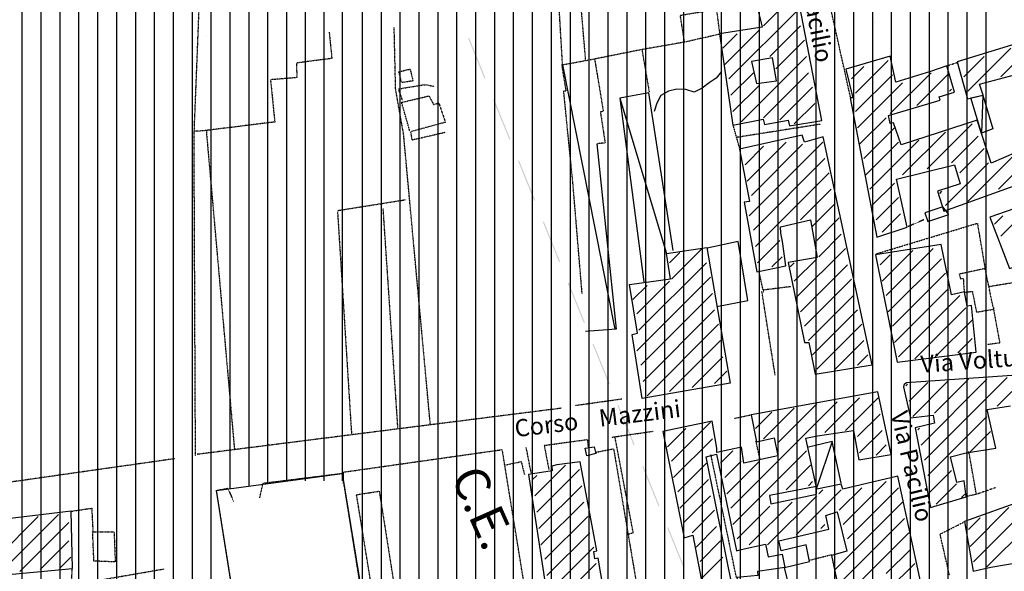
# Model space of a CAD drawing. Extents: x 4572 to 36158, y 4828 to 73859.
# Drawn here: x 8307 to 10586, y 25647 to 26924 of the extents above; entities that cross this region are included whole.
import ezdxf

# ---------------------------------------------------------------- set-up
doc = ezdxf.new("R2010")
doc.units = 0
doc.header["$MEASUREMENT"] = 0
doc.linetypes.add('P_5', pattern=[0.375002, 0.046875, -0.070313, 0.117188, -0.070313, 0.070313])
for name, color, linetype in [('3', 7, 'CONTINUOUS'), ('4', 7, 'CONTINUOUS'), ('8', 7, 'CONTINUOUS'), ('BASE', 7, 'CONTINUOUS'), ('CAMPITUR', 7, 'CONTINUOUS'), ('EDIFICI', 7, 'CONTINUOUS'), ('NOMSTRAD', 7, 'CONTINUOUS'), ('TRATTEG', 7, 'CONTINUOUS'), ('ZONIZZ', 7, 'CONTINUOUS')]:
    doc.layers.add(name, color=color, linetype=linetype)
doc.styles.get("Standard").update_dxf_attribs({"font": 'txt.shx'})

msp = doc.modelspace()

# ---------------------------------------------------------------- hatches: boundary and pattern name
at = {"layer": 'EDIFICI', "ltscale": 1000}
h = msp.add_hatch(dxfattribs=at)
h.set_pattern_fill('ANSI31', color=256, scale=350, angle=45, style=0)
edge = h.paths.add_edge_path()
edge.add_line((9510.7, 25394.7), (9893.5, 24638.8))
edge.add_line((9893.5, 24638.8), (10379.7, 24250))
edge.add_line((10379.7, 24250), (9397.8, 23767.3))
edge.add_line((9397.8, 23767.3), (9052, 25876.3))
edge.add_line((9052, 25876.3), (9230.7, 25901))
edge.add_line((9230.7, 25901), (9259.9, 25901))
edge.add_line((9259.9, 25901), (9506.4, 25398.7))

# ---------------------------------------------------------------- linework, layer by layer
at = {"layer": '3', "color": 1, "linetype": 'P_5'}
for p, q in [((10286, 26917.5), (10286, 26917.5)), ((8869.5, 25851.2), (9052.7, 25873.9)), ((9052.7, 25873.9), (9202.5, 24938.2)), ((8862.3, 25817), (8869.5, 25851.2)), ((8762.1, 25834.6), (8788.3, 25839.4)), ((9069.1, 23902.8), (8762.1, 25834.6)), ((8788.3, 25839.4), (8801.2, 25809.6))]:
    msp.add_line(p, q, dxfattribs=at)
for points in [[(9563.1, 26820.2, 0), (9547.6, 27085.5, 0)], [(10230.2, 26742.3, 0), (10180.9, 26964.2, 0), (10188.7, 26966.2, 0)], [(9616.8, 26829.1, 0), (9606.2, 26954.1, 0)], [(9746.9, 26854.5, 0), (9638.7, 26833, 0)], [(9845.9, 26871.8, 0), (9747, 26854.5, 0), (9763.7, 26756.2, 0)], [(9190.7, 26778.2, 0), (9184.4, 26803.3, 0), (9210.3, 26809.4, 0), (9216.9, 26782, 0), (9190.7, 26778.2, 0)], [(10451.8, 26816.4, 0), (10479, 26825.7, 0)], [(9192.5, 26737.6, 0), (9183.5, 26763.7, 0), (9239.1, 26772.7, 0), (9248.7, 26773, 0), (9265.5, 26769.4, 0)], [(9291.4, 26662.7, 0), (9215.1, 26645, 0), (9212.1, 26663.6, 0)], [(10288.4, 26381.7, 0), (10523.4, 26452.7, 0), (10541.4, 26346.9, 0)], [(10399.9, 26460.9, 0), (10363, 26444.9, 0)], [(10665.8, 26324.6, 0), (10549.8, 26305.7, 0)], [(10055.3, 26101.5, 0), (10024.6, 26294.9, 0)], [(10560.9, 26252.9, 0), (10575.2, 26175.5, 0), (10546.5, 26171.8, 0)], [(9961.3, 26001.1, 0), (9999.6, 26009.6, 0)], [(9677.3, 25957.6, 0), (9773.3, 25971.5, 0)], [(9519.7, 25938.5, 0), (9620.7, 25952.3, 0), (9622.6, 25934.4, 0)], [(9713.5, 25732.9, 0), (9726.9, 25736.6, 0), (9684.5, 25958.6, 0)], [(9052, 25876.3, 0), (9423.7, 25928.9, 0)], [(9490.5, 25875.4, 0), (9479, 25934, 0)], [(9521.1, 25936.3, 0), (9531.4, 25882.8, 0)], [(9639.4, 25922.7, 0), (9681.3, 25930.8, 0), (9803, 25213.7, 0)], [(10565.3, 25840.6, 0), (10521.2, 25825.3, 0), (10503.8, 25924.5, 0)], [(9431.6, 25893.4, 0), (9467.5, 25901, 0), (9475, 25871, 0)], [(10458.8, 25638.6, 0), (10437.1, 25733.3, 0), (10495.4, 25762.9, 0)]]:
    msp.add_polyline3d(points, dxfattribs=at)
at = {"layer": '3', "color": 1, "linetype": 'Continuous'}
for points in [[(10536.3, 26749.3, 0), (10533, 26661.4, 0)], [(10187, 25947.5, 0), (10150.9, 25839.6, 0)]]:
    msp.add_polyline3d(points, dxfattribs=at)
at = {"layer": '4', "color": 1, "linetype": 'P_5'}
for points in [[(9973.2, 26626.2, 0), (9958, 26680.1, 0)], [(10160.3, 26681.8, 0), (9966.5, 26651.4, 0)], [(10020.3, 25907.1, 0), (10011.5, 25946.6, 0), (10009.4, 25946.6, 0)], [(9610.8, 25191.3, 0), (9510.7, 25394.7, 0), (9423.9, 25926.8, 0)], [(9965.6, 25633.3, 0), (9906.5, 25918.1, 0)], [(10521.2, 25825.3, 0), (10497.4, 25820.5, 0)], [(10134.2, 25672.8, 0), (10186.8, 25686, 0)], [(8427.5, 25655.3, 0), (8425.8, 25614.9, 0)], [(8505.1, 25422.1, 0), (8481.4, 25573.6, 0), (8480.6, 25594.8, 0), (8486.1, 25612.6, 0), (8498.8, 25628.2, 0), (8641, 25652.8, 0)]]:
    msp.add_polyline3d(points, dxfattribs=at)
at = {"layer": '8', "color": 4, "linetype": 'Continuous'}
msp.add_polyline3d([(9718.2, 26310.9, 0), (9812.9, 26323.9, 0), (9803.9, 26382.8, 0), (9897.2, 26396.8, 0), (9951.1, 26082.3, 0), (9747.3, 26047.3, 0), (9724.7, 26195.1, 0), (9736.6, 26198.1, 0), (9718.2, 26310.9, 0)], dxfattribs=at)
at = {"layer": 'BASE', "color": 1, "linetype": 'P_5'}
for p, q in [((8739, 26888.2), (8739, 26888.2)), ((9561.8, 26819.2), (9637.3, 26833.2)), ((9637.3, 26833.2), (9657.5, 26711.4)), ((9571.5, 26759.3), (9561.8, 26819.2)), ((9587.3, 26543.6), (9565.8, 26759.3)), ((9565.8, 26759.3), (9571.5, 26759.3)), ((9657.5, 26711.4), (9650.7, 26710.4)), ((9650.7, 26710.4), (9661.7, 26638.5)), ((9661.7, 26638.5), (9642.6, 26636.5)), ((9608.5, 26290), (9587.3, 26543.6))]:
    msp.add_line(p, q, dxfattribs=at)
for points in [[(8736.9, 26667, 0), (8710.6, 26665.3, 0), (8728.2, 27107, 0)], [(9845.5, 26872.1, 0), (9835.8, 26934, 0), (9919.3, 26948, 0), (9926.9, 26890.1, 0), (9847.3, 26872.1, 0)], [(9257, 25988, 0), (9195.2, 26658.9, 0), (9176.8, 26762.6, 0), (9173.4, 26905.6, 0)], [(9022.9, 26894.8, 0), (9029.1, 26834.1, 0), (8947, 26823.5, 0), (8948.2, 26789.7, 0), (8887.1, 26784.7, 0), (8897, 26687, 0), (8737.2, 26667.2, 0)], [(9209.8, 26665.4, 0), (9190.6, 26732.3, 0), (9253.8, 26747.3, 0), (9264.8, 26727.3, 0), (9276.6, 26731.3, 0), (9292, 26686.4, 0), (9211.3, 26664.4, 0)], [(8738.3, 26667.8, 0), (8803.7, 25928.7, 0)], [(8713.5, 25914.2, 0), (8710.1, 26663.9, 0)], [(9042.9, 26482.2, 0), (9200.2, 26507.3, 0)], [(9182.1, 25978, 0), (9147.9, 26487.8, 0)], [(9042.3, 26479.2, 0), (9074.7, 25964, 0)], [(10028.8, 26293, 0), (10018, 26340.9, 0)], [(10560, 26258, 0), (10541.5, 26347.9, 0), (10481.5, 26334.9, 0), (10484.3, 26323.9, 0), (10490.8, 26324.9, 0), (10492.9, 26293, 0), (10511.8, 26295, 0), (10521.3, 26247, 0), (10562, 26254, 0), (10561.6, 26258, 0)], [(10091.3, 26305.9, 0), (10028.1, 26298, 0)], [(9592.2, 26031.1, 0), (9700.2, 26046.3, 0)], [(9559.6, 26024.5, 0), (8717.2, 25917.8, 0)], [(8665.5, 25907.8, 0), (8237.3, 25846.8, 0)], [(9164.2, 25345.8, 0), (9086.3, 25824.7, 0), (9138.8, 25832.6, 0), (9214.5, 25355.2, 0), (9164.2, 25345.8, 0)], [(8425.8, 25786.3, 0), (8473.2, 25793.3, 0), (8476.1, 25738.9, 0)], [(8525, 25738.8, 0), (8527.7, 25668.9, 0), (8478.3, 25670.9, 0), (8475.4, 25738.8, 0), (8525, 25738.8, 0)]]:
    msp.add_polyline3d(points, dxfattribs=at)
at = {"layer": 'BASE', "color": 1, "linetype": 'Continuous'}
msp.add_polyline3d([(9931.5, 26804.2, 0), (9918.7, 26788.2, 0), (9902.3, 26777.3, 0), (9886.2, 26765.3, 0), (9867.7, 26756.3, 0), (9848.2, 26762.3, 0), (9828.1, 26763.3, 0), (9808.3, 26758.3, 0), (9790.7, 26748.3, 0), (9781.6, 26730.3, 0), (9775.2, 26711.4, 0)], dxfattribs=at)
at = {"layer": 'CAMPITUR', "color": 1}
for p, q in [((9563.4, 26819.5), (9684.1, 26207.7)), ((9696.1, 26742.3), (9803.9, 26382.8)), ((9642.6, 26636.5), (9687.3, 26207.9)), ((9687.3, 26207.9), (9616.4, 26201.9))]:
    msp.add_line(p, q, dxfattribs=at)
at = {"layer": 'EDIFICI'}
for p, q in [((10281.2, 24328.7), (10281.2, 28081.5)), ((10325, 24293.7), (10325, 28084)), ((10368.8, 24074.4), (10368.8, 28086.9)), ((10412.5, 24098), (10412.5, 28090)), ((10456.2, 24121.5), (10456.2, 28093.1)), ((10500, 24145.1), (10500, 28096.2)), ((10543.8, 24168.6), (10543.8, 28099.3)), ((9887.5, 24650.6), (9887.5, 28058.8)), ((9931.3, 24608.6), (9931.3, 28061.3)), ((9975, 24573.6), (9975, 28063.8)), ((10018.8, 24538.6), (10018.8, 28066.3)), ((10062.5, 24503.6), (10062.5, 28068.9)), ((10106.2, 24468.6), (10106.2, 28071.4)), ((10150, 24433.7), (10150, 28073.9)), ((10193.8, 24398.7), (10193.8, 28076.4)), ((10237.5, 24363.7), (10237.5, 28079)), ((8881.3, 25850.7), (8881.3, 27990.4)), ((8750, 23203.7), (8750, 27971.7)), ((8793.8, 25838.9), (8793.8, 27977.9)), ((8837.5, 25844.8), (8837.5, 27984.2)), ((8575, 23109.5), (8575, 27946.8)), ((8618.8, 23133.1), (8618.8, 27953.1)), ((8662.5, 23156.6), (8662.5, 27959.3)), ((8706.3, 23180.1), (8706.3, 27965.5)), ((8443.8, 23038.9), (8443.8, 27928.2)), ((8487.5, 23062.5), (8487.5, 27934.4)), ((8531.3, 23086), (8531.3, 27940.6)), ((8400, 23015.4), (8400, 27915.6)), ((8925, 25856.6), (8925, 27913.3)), ((8312.5, 22968.3), (8312.5, 27880.7)), ((8356.3, 22991.9), (8356.3, 27898.1)), ((8968, 25856.6), (8968, 27812.4)), ((9011, 25856.6), (9011, 27711.5)), ((9054, 25856.6), (9054, 27610.6)), ((9100, 25882.9), (9100, 27502.7)), ((9143.8, 25889), (9143.8, 27400)), ((9187.5, 25895), (9187.5, 27297.4)), ((9231.3, 25901), (9231.3, 27194.7)), ((9800, 24823.4), (9800, 27130.5)), ((9843.8, 24737), (9843.8, 27138.4)), ((9668.8, 25082.6), (9668.8, 27106.7)), ((9712.5, 24996.2), (9712.5, 27114.6)), ((9756.3, 24909.8), (9756.3, 27122.6)), ((9275, 25870.1), (9275, 27092.1)), ((9537.5, 25341.8), (9537.5, 27082.8)), ((9581.3, 25255.4), (9581.3, 27090.8)), ((9625, 25169), (9625, 27098.7)), ((9406.3, 25602.7), (9406.3, 27059)), ((9450, 25513.6), (9450, 27067)), ((9493.8, 25424.5), (9493.8, 27074.9)), ((9318.8, 25781), (9318.8, 27043.1)), ((9362.5, 25691.9), (9362.5, 27051.1)), ((8762.1, 25834.6), (9052.7, 25873.9)), ((9052.7, 25873.9), (9397.8, 23767.3)), ((9069.1, 23902.8), (8762.1, 25834.6))]:
    msp.add_line(p, q, dxfattribs=at)
at = {"layer": 'EDIFICI', "color": 1, "linetype": 'Continuous'}
for p, q in [((10099.5, 26980.8), (10028.6, 26909.8)), ((9948.2, 26786.8), (10109, 26947.6)), ((9938.7, 26819.9), (10019.1, 26900.3)), ((10042.8, 26838.8), (10113.7, 26909.8)), ((9967.1, 26890.9), (9934, 26857.8)), ((10123.2, 26876.7), (10057, 26810.4)), ((10501.7, 26758.4), (10601, 26857.8)), ((10127.9, 26838.8), (9976.5, 26687.4)), ((10241.5, 26753.7), (10317.2, 26829.4)), ((10539.5, 26838.8), (10492.2, 26791.5)), ((10634.1, 26848.3), (10577.4, 26791.5)), ((10260.4, 26815.2), (10232, 26786.8)), ((10004.9, 26801), (9952.9, 26748.9)), ((10028.6, 26696.9), (10132.7, 26801)), ((10326.6, 26796.3), (10241.5, 26711.1)), ((10321.9, 26706.4), (10416.5, 26801)), ((10454.4, 26796.3), (10383.4, 26725.3)), ((9957.6, 26711.1), (10019.1, 26772.6)), ((10142.1, 26767.9), (10066.4, 26692.2)), ((10246.2, 26673.3), (10350.3, 26777.3)), ((10459.1, 26758.4), (10463.8, 26763.1)), ((10099.5, 26682.7), (10146.9, 26730)), ((10757.1, 26715.8), (10572.6, 26531.3)), ((10312.4, 26696.9), (10250.9, 26635.4)), ((10260.4, 26602.3), (10331.4, 26673.3)), ((10407, 26578.6), (10511.1, 26682.7)), ((10449.6, 26663.8), (10350.3, 26564.4)), ((10525.3, 26654.3), (10463.8, 26592.8)), ((9986, 26588.1), (10028.6, 26630.7)), ((10080.6, 26640.1), (9990.7, 26550.3)), ((10165.8, 26640.1), (9995.5, 26469.8)), ((10000.2, 26517.1), (10118.5, 26635.4)), ((10340.8, 26640.1), (10265.1, 26564.4)), ((10274.6, 26531.3), (10388.1, 26644.9)), ((10482.7, 26569.2), (10539.5, 26625.9)), ((10004.9, 26436.7), (10170.5, 26602.3)), ((10501.7, 26502.9), (10610.5, 26611.8)), ((10549, 26592.8), (10449.6, 26493.5)), ((10180, 26569.2), (10009.7, 26398.9)), ((10113.7, 26460.4), (10184.7, 26531.3)), ((10331.4, 26545.5), (10279.3, 26493.5)), ((10288.8, 26460.4), (10340.8, 26512.4)), ((10440.2, 26526.6), (10435.4, 26521.9)), ((10194.2, 26498.2), (10142.1, 26446.2)), ((10577.4, 26422.5), (10648.3, 26493.5)), ((10151.6, 26413.1), (10203.6, 26465.1)), ((10345.5, 26474.6), (10303, 26432)), ((10582.1, 26469.8), (10563.2, 26450.9)), ((10208.4, 26427.3), (10156.3, 26375.2)), ((10066.4, 26413.1), (10014.4, 26361)), ((9811, 26361), (9834.6, 26384.7)), ((9886.7, 26394.1), (9815.7, 26323.2)), ((10047.5, 26351.6), (10071.2, 26375.2)), ((10104.3, 26280.6), (10217.8, 26394.1)), ((10298.2, 26356.3), (10321.9, 26379.9)), ((10373.9, 26389.4), (10303, 26318.4)), ((10312.4, 26285.3), (10421.2, 26394.1)), ((9896.1, 26361), (9740, 26204.9)), ((10090.1, 26351.6), (10099.5, 26361)), ((10151.6, 26370.5), (10099.5, 26318.4)), ((10222.5, 26356.3), (10113.7, 26247.5)), ((10440.2, 26370.5), (10317.2, 26247.5)), ((9735.3, 26157.6), (9905.6, 26327.9)), ((10326.6, 26214.4), (10449.6, 26337.4)), ((9758.9, 26309), (9725.8, 26275.9)), ((9735.3, 26242.8), (9811, 26318.4)), ((10123.2, 26214.4), (10232, 26323.2)), ((9910.3, 26290.1), (9744.7, 26124.5)), ((10236.7, 26285.3), (10132.7, 26181.3)), ((10454.4, 26299.5), (10331.4, 26176.5)), ((10482.7, 26285.3), (10340.8, 26143.4)), ((9749.5, 26086.6), (9915.1, 26252.2)), ((10246.2, 26252.2), (10142.1, 26148.1)), ((10378.7, 26138.7), (10496.9, 26256.9)), ((9924.5, 26219.1), (9758.9, 26053.5)), ((10151.6, 26115), (10255.7, 26219.1)), ((10511.1, 26228.6), (10426, 26143.4)), ((9811, 26063), (9929.2, 26181.3)), ((10260.4, 26181.3), (10194.2, 26115)), ((10478, 26152.9), (10511.1, 26186)), ((10246.2, 26124.5), (10269.9, 26148.1)), ((9934, 26143.4), (9863, 26072.4)), ((9915.1, 26081.9), (9943.4, 26110.3)), ((10198.9, 26039.3), (9952.9, 25793.3)), ((10061.7, 25944.7), (10151.6, 26034.6)), ((10250.9, 26048.8), (10170.5, 25968.4)), ((10217.8, 25973.1), (10293.5, 26048.8)), ((10009.7, 25977.8), (10047.5, 26015.7)), ((10099.5, 26025.1), (10028.6, 25954.2)), ((10298.2, 26010.9), (10246.2, 25958.9)), ((9905.6, 25992), (9815.7, 25902.1)), ((9806.2, 25935.3), (9848.8, 25977.8)), ((10250.9, 25921.1), (10303, 25973.1)), ((9820.4, 25864.3), (9910.3, 25954.2)), ((10312.4, 25940), (10288.8, 25916.3)), ((9929.2, 25897.4), (9957.6, 25925.8)), ((9957.6, 25755.5), (10127.9, 25925.8)), ((9896.1, 25897.4), (9829.9, 25831.2)), ((9976.5, 25902.1), (9938.7, 25864.3)), ((9943.4, 25826.4), (10019.1, 25902.1)), ((9498.7, 25821.7), (9569.7, 25892.7)), ((9602.8, 25883.2), (9503.5, 25783.9)), ((10137.4, 25892.7), (10080.6, 25835.9)), ((9503.5, 25869), (9494, 25859.6)), ((9834.6, 25793.3), (9900.9, 25859.6)), ((10132.7, 25845.4), (10142.1, 25854.8)), ((10213.1, 25755.5), (10312.4, 25854.8)), ((9508.2, 25746), (9607.6, 25845.4)), ((10104.3, 25731.8), (10208.4, 25835.9)), ((10156.3, 25826.4), (10165.8, 25835.9)), ((10255.7, 25840.6), (10203.6, 25788.6)), ((10340.8, 25840.6), (10222.5, 25722.4)), ((9612.3, 25807.5), (9512.9, 25708.2)), ((9905.6, 25821.7), (9844.1, 25760.2)), ((9995.5, 25708.2), (10094.8, 25807.5)), ((10151.6, 25821.7), (10038, 25708.2)), ((10350.3, 25807.5), (10194.2, 25651.4)), ((8259.3, 25641.9), (8396.5, 25779.1)), ((9863, 25736.6), (9915.1, 25788.6)), ((10042.8, 25798.1), (9967.1, 25722.4)), ((8349.2, 25774.4), (8212, 25637.2)), ((8420.1, 25760.2), (8306.6, 25646.7)), ((9522.4, 25675.1), (9621.7, 25774.4)), ((10203.6, 25618.3), (10355, 25769.7)), ((9626.5, 25736.6), (9527.1, 25637.2)), ((9919.8, 25750.8), (9872.5, 25703.4)), ((10170.5, 25755.5), (10161, 25746)), ((10364.5, 25736.6), (10255.7, 25627.8)), ((8353.9, 25651.4), (8420.1, 25717.6)), ((9881.9, 25670.3), (9929.2, 25717.6)), ((9531.9, 25599.4), (9635.9, 25703.4)), ((10312.4, 25641.9), (10369.2, 25698.7)), ((8424.9, 25679.8), (8401.2, 25656.1)), ((9640.7, 25665.6), (9536.6, 25561.5)), ((9934, 25679.8), (9886.7, 25632.5)), ((10378.7, 25665.6), (10317.2, 25604.1))]:
    msp.add_line(p, q, dxfattribs=at)
at = {"layer": 'EDIFICI', "color": 4, "linetype": 'Continuous'}
for points in [[(9957.3, 26679.4, 0), (10027.6, 26693.4, 0), (10030.4, 26681.4, 0), (10085.7, 26691.4, 0), (10088.6, 26678.4, 0), (10163.2, 26690.4, 0), (10095.2, 27042.9, 0), (10088.8, 27041.9, 0), (10054, 27214.6, 0), (9922.2, 27189.6, 0), (9919.9, 27206.6, 0), (9876.7, 27199.6, 0), (9891.4, 27104.8, 0), (9966.3, 27119.8, 0), (9973.8, 27118.8, 0), (9978, 27115.8, 0), (9979.3, 27110.8, 0), (9994.6, 27029.9, 0), (9908.1, 27015.9, 0), (9919.9, 26944, 0), (10011.1, 26963, 0), (10024.9, 26906.1, 0), (9926.7, 26891.1, 0), (9957.3, 26679.4, 0)], [(10632.8, 26874.1, 0), (10477, 26826.2, 0), (10500.3, 26740.3, 0), (10536.8, 26749.3, 0), (10528.4, 26774.3, 0), (10609.2, 26796.2, 0)], [(10012.5, 26776.3, 0), (10058.3, 26782.2, 0), (10049.3, 26835.2, 0), (10000.9, 26827.2, 0), (10012.5, 26776.3, 0)], [(10640.8, 26628.5, 0), (10555.2, 26591.5, 0), (10522.7, 26691.4, 0), (10347.3, 26634.5, 0), (10329.1, 26685.4, 0), (10321.9, 26683.4, 0), (10317.5, 26702.4, 0), (10437.5, 26737.3, 0), (10434.8, 26745.3, 0), (10470.5, 26756.3, 0), (10452.8, 26817.2, 0), (10415.1, 26804.2, 0), (10334.9, 26779.3, 0), (10321.6, 26839.2, 0), (10218.6, 26809.2, 0), (10235, 26743.3, 0), (10229, 26743.3, 0), (10291, 26420.8, 0)], [(10533, 26661.4, 0), (10508, 26743.3, 0), (10536.3, 26749.3, 0), (10559.6, 26671.4, 0), (10533, 26661.4, 0)], [(10147.7, 26103.2, 0), (10280.1, 26125.2, 0), (10166.7, 26652.4, 0), (10123, 26640.5, 0), (10117.7, 26656.4, 0), (9973.1, 26624.5, 0), (9996.1, 26502.7, 0), (9983.9, 26501.7, 0), (10013, 26339.9, 0), (10080.2, 26353.9, 0), (10072.6, 26410.8, 0), (10068.6, 26429.8, 0), (10067.5, 26444.7, 0), (10137.4, 26460.7, 0), (10152.9, 26373.8, 0), (10085.4, 26361.9, 0), (10123.3, 26177.1, 0), (10133.4, 26177.1, 0), (10147.7, 26103.2, 0)], [(10291, 26420.8, 0), (10360.7, 26443.7, 0), (10335.9, 26554.6, 0), (10470.8, 26587.5, 0), (10483.3, 26543.6, 0), (10431.4, 26526.6, 0), (10445.8, 26480.7, 0), (10715.8, 26577.5, 0)], [(10552, 26466.7, 0), (10597.7, 26347.9, 0), (10792.1, 26414.8, 0), (10795.8, 26510.6, 0), (10788.3, 26507.6, 0), (10782.4, 26523.6, 0), (10771.6, 26519.6, 0), (10761.7, 26539.6, 0), (10552, 26466.7, 0)], [(10408.8, 26456.7, 0), (10457.7, 26472.7, 0), (10443.4, 26490.7, 0), (10402, 26476.7, 0), (10408.8, 26456.7, 0)], [(9920.6, 26260, 0), (9992.1, 26274, 0), (9969.5, 26410.8, 0), (9898.2, 26394.8, 0)], [(10337.5, 26131.2, 0), (10520.5, 26154.2, 0), (10509.8, 26262, 0), (10500, 26261, 0), (10493.4, 26294, 0), (10463.7, 26287, 0), (10439.5, 26403.8, 0), (10288, 26379.8, 0), (10337.5, 26131.2, 0)], [(10792.1, 26113.2, 0), (10359.4, 26083.3, 0), (10354.1, 26079.3, 0), (10352.5, 26074.3, 0), (10353.8, 26067.3, 0), (10355.6, 26060.3, 0), (10368.9, 26002.4, 0), (10420.9, 26008.4, 0), (10424.1, 25990.4, 0), (10379.6, 25979.4, 0), (10415.3, 25794.7, 0)], [(10441.4, 25395.3, 0), (10339.6, 25867.6, 0), (10211.7, 25837.6, 0), (10208.5, 25848.6, 0), (10151.5, 25837.6, 0), (10126.2, 25955.5, 0), (10153.2, 25960.5, 0), (10236.6, 25973.4, 0), (10249.2, 25905.5, 0), (10323.7, 25917.5, 0), (10293.3, 26062.3, 0), (10000.1, 26009.4, 0), (10012.5, 25946.5, 0), (10053.1, 25956.5, 0), (10061.7, 25914.5, 0), (9983.2, 25897.5, 0), (9977.1, 25934.5, 0), (9920.5, 25922.5, 0), (9920, 25932.5, 0), (9909.7, 25994.4, 0), (9795.5, 25970.4, 0), (9844.8, 25724.8, 0), (9864.9, 25730.8, 0), (9887.2, 25614, 0)], [(10415.3, 25794.7, 0), (10497.3, 25819.7, 0), (10493.2, 25856.6, 0), (10476, 25852.6, 0), (10461, 25912.5, 0), (10497.5, 25921.5, 0), (10566.1, 25932.5, 0), (10546.4, 26021.4, 0), (10599.9, 26030.3, 0)], [(10207.8, 25851.6, 0), (10187, 25947.5, 0), (10129.8, 25933.5, 0)], [(9615.8, 25932.5, 0), (9636.2, 25935.5, 0), (9640, 25919.5, 0), (9619.5, 25914.5, 0), (9615.8, 25932.5, 0)], [(9907.5, 25915.5, 0), (9919.5, 25918.5, 0), (9965.7, 25694.8, 0), (9976.7, 25697.8, 0), (10032.7, 25709.8, 0), (10038.9, 25680.9, 0), (10071.5, 25686.9, 0), (10077.6, 25655.9, 0), (10014.3, 25646.9, 0), (10015.6, 25637.9, 0), (9966.9, 25632.9, 0), (9974.1, 25596, 0), (9960, 25594, 0), (9895.5, 25912.5, 0), (9907.5, 25915.5, 0)], [(9633.7, 25188.6, 0), (9749.7, 25206.6, 0), (9716.1, 25408.3, 0), (9708.3, 25407.3, 0), (9691.3, 25406.3, 0), (9689.2, 25424.2, 0), (9645.4, 25677.9, 0), (9637.7, 25675.9, 0), (9635.3, 25692.8, 0), (9642.8, 25694.8, 0), (9603.6, 25900.5, 0), (9549.7, 25893.6, 0), (9538.1, 25890.6, 0), (9539.4, 25879.6, 0), (9484.6, 25871.6, 0), (9554.5, 25412.3, 0), (9572.1, 25414.3, 0), (9584.7, 25335.4, 0), (9594.7, 25337.4, 0), (9609.5, 25242.5, 0), (9623.5, 25245.5, 0), (9633.7, 25188.6, 0)], [(10042.1, 25822.7, 0), (10045.6, 25803.7, 0), (10151.1, 25825.7, 0), (10150.7, 25843.6, 0), (10042.1, 25822.7, 0)], [(10513.9, 25647.9, 0), (10554.9, 25656.9, 0), (10659, 25674.9, 0), (10631.5, 25811.7, 0), (10493.4, 25762.7, 0), (10513.9, 25647.9, 0)], [(8038.9, 25336.4, 0), (8108.5, 25343.4, 0), (8108.1, 25396.3, 0), (8104.9, 25606, 0), (8093.3, 25606, 0), (8091.5, 25621.9, 0), (8428.6, 25653.9, 0), (8425.5, 25786.7, 0), (8028.2, 25738.8, 0), (8038.9, 25336.4, 0)], [(10086, 25618, 0), (10077.1, 25655.9, 0), (10134.5, 25669.9, 0), (10127.4, 25708.8, 0), (10069.4, 25694.8, 0), (10064.2, 25717.8, 0), (10179.7, 25744.8, 0), (10172.6, 25776.7, 0), (10199.2, 25784.7, 0), (10221.2, 25693.8, 0), (10185.6, 25683.9, 0), (10201.2, 25611, 0)]]:
    msp.add_polyline3d(points, dxfattribs=at)
at = {"layer": 'EDIFICI', "color": 1, "linetype": 'Continuous'}
msp.add_polyline3d([(9819.3, 26389.8, 0), (9763.3, 26754.3, 0), (9696.1, 26742.3, 0), (9751.6, 26316.9, 0)], dxfattribs=at)
at = {"layer": 'TRATTEG', "color": 1, "linetype": 'Continuous'}
for p, q in [((10569.1, 26029.2), (10639.5, 26099.5)), ((10361.9, 26080), (10358, 26076.1)), ((10365.8, 26040.9), (10408.8, 26083.9)), ((10455.8, 26087.8), (10373.7, 26005.7)), ((10393.2, 25939.2), (10545.7, 26091.7)), ((10592.6, 26095.6), (10401, 25904.1)), ((10424.5, 26013.5), (10502.7, 26091.7)), ((10408.8, 25868.9), (10545.7, 26005.7)), ((10389.3, 25978.3), (10385.4, 25974.4)), ((10506.6, 25923.6), (10553.5, 25970.5)), ((10463.6, 25880.6), (10412.8, 25829.8)), ((10428.4, 25802.4), (10475.3, 25849.3)), ((10494.8, 25825.9), (10487, 25818.1)), ((10596.5, 25794.6), (10506.6, 25704.7)), ((10514.4, 25669.5), (10631.7, 25786.8)), ((10502.7, 25743.8), (10530, 25771.2)), ((10639.5, 25751.6), (10545.7, 25657.8))]:
    msp.add_line(p, q, dxfattribs=at)
at = {"layer": 'ZONIZZ', "color": 7}
for points in [[(9347.1, 26881.2), (9344.8, 26880.2), (9384.7, 26788.8), (9382.4, 26787.8)], [(9404.7, 26739.7), (9402.4, 26738.7), (9442.3, 26647.3), (9440, 26646.3)], [(9462.3, 26598.2), (9460, 26597.2), (9499.9, 26505.8), (9497.6, 26504.8)], [(9519.8, 26456.7), (9517.5, 26455.7), (9557.4, 26364.3), (9555.1, 26363.3)], [(9577.4, 26315.2), (9575.1, 26314.2), (9615, 26222.8), (9612.7, 26221.8)], [(9635, 26173.7), (9632.7, 26172.7), (9672.6, 26081.3), (9670.3, 26080.3)], [(9692.6, 26032.2), (9690.3, 26031.3), (9730.2, 25939.8), (9727.8, 25938.9)], [(9750.1, 25890.7), (9747.8, 25889.8), (9787.7, 25798.3), (9785.4, 25797.4)], [(9807.7, 25749.2), (9805.4, 25748.3), (9845.3, 25656.8), (9843, 25655.9)]]:
    msp.add_trace(points, dxfattribs=at)

# ---------------------------------------------------------------- texts
at = {"layer": 'NOMSTRAD', "color": 3, "linetype": 'Continuous'}
for s, rotation, p in [('Via Pacilio', 281, (10101, 27078.3)), ('Via Volturno', 4.1569, (10393.5, 26106.4)), ('Corso    Mazzini', 7, (9454.7, 25957.5)), ('Via Pacilio', 283.3976, (10322.6, 26012.4))]:
    msp.add_text(s, height=40.005, rotation=rotation, dxfattribs=at).set_placement(p)
at = {"layer": 'ZONIZZ', "color": 4}
msp.add_text('C.E. ', height=80, rotation=294.0265, dxfattribs=at).set_placement((9303.3, 25867.3))

doc.saveas('drawing.dxf')
